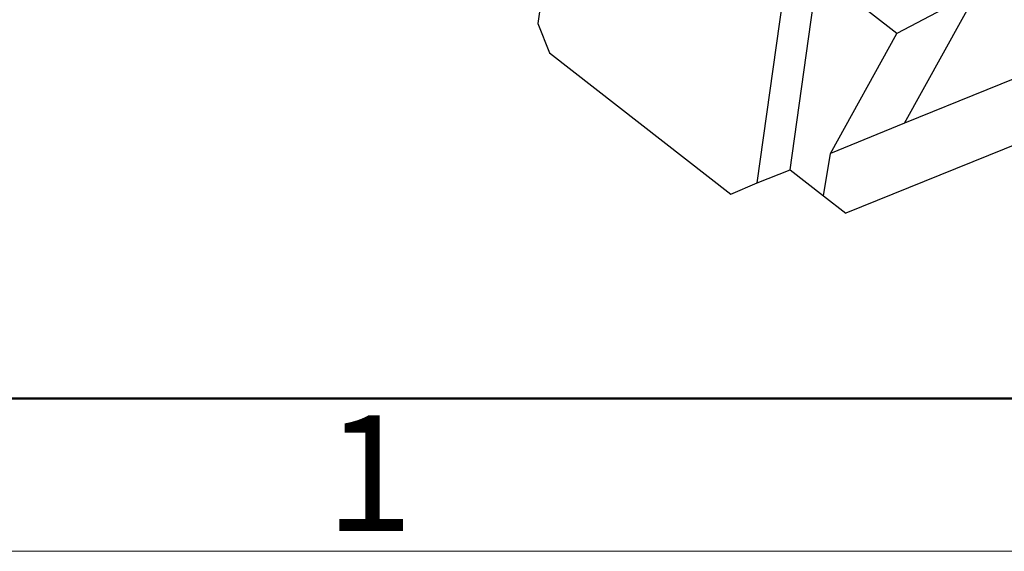
# Model space of a CAD drawing. Units: inches. Extents: x 11 to 673, y 29 to 395.
# Drawn here: x 393 to 415, y 185 to 197 of the extents above; entities that cross this region are included whole.
import ezdxf

# ---------------------------------------------------------------- set-up
doc = ezdxf.new("R2010")
doc.units = ezdxf.units.IN
doc.header["$MEASUREMENT"] = 0
doc.layers.get('0').update_dxf_attribs({"lineweight": 30})
doc.layers.add('DIM', color=3, linetype='Continuous', lineweight=15)
doc.layers.add('图框', color=7, linetype='Continuous', lineweight=20)
doc.styles.add('Romans字体', font='romans.shx', dxfattribs={"width": 0.75})

# ---------------------------------------------------------------- blocks, each defined once
blk = doc.blocks.new('A4图框-NEW')
at = {"layer": '图框', "lineweight": 50}
blk.add_line((836.855, 484.035), (1126.929, 484.035), dxfattribs=at)
at = {"layer": '图框', "color": 1, "lineweight": 18}
blk.add_line((833.413, 480.535), (1130.412, 480.535), dxfattribs=at)
at = {"layer": '图框', "color": 6, "insert": (857.76, 483.652), "char_height": 2.652, "width": 2.55791, "attachment_point": 1, "style": 'Romans字体'}
blk.add_mtext('1', dxfattribs=at)

msp = doc.modelspace()

# ---------------------------------------------------------------- linework, layer by layer
for points in [[(457.046, 210.591), (411.87, 192.319)], [(413.213, 194.38), (416.357, 200.064), (417.02, 204.772)], [(409.833, 193.015), (411.092, 201.921)], [(405.07, 198.483), (404.812, 196.668)], [(413.033, 196.439), (411.224, 197.851), (411.519, 198.017)], [(409.833, 193.015), (410.595, 193.314), (411.224, 197.851)], [(413.748, 197.27), (414.098, 196.998), (413.033, 196.439)], [(404.812, 196.668), (405.08, 195.995)], [(418.875, 196.678), (413.213, 194.38)], [(413.213, 194.38), (411.515, 193.687), (413.033, 196.439)], [(405.08, 195.995), (409.234, 192.755)], [(410.595, 193.314), (411.356, 192.72), (411.515, 193.687)], [(409.234, 192.755), (409.833, 193.015)], [(411.356, 192.72), (411.87, 192.319)]]:
    msp.add_lwpolyline(points)

# ---------------------------------------------------------------- block references
at = {"layer": 'DIM'}
msp.add_blockref('A4图框-NEW', (-457.816, -295.961), dxfattribs=at)

doc.saveas('drawing.dxf')
